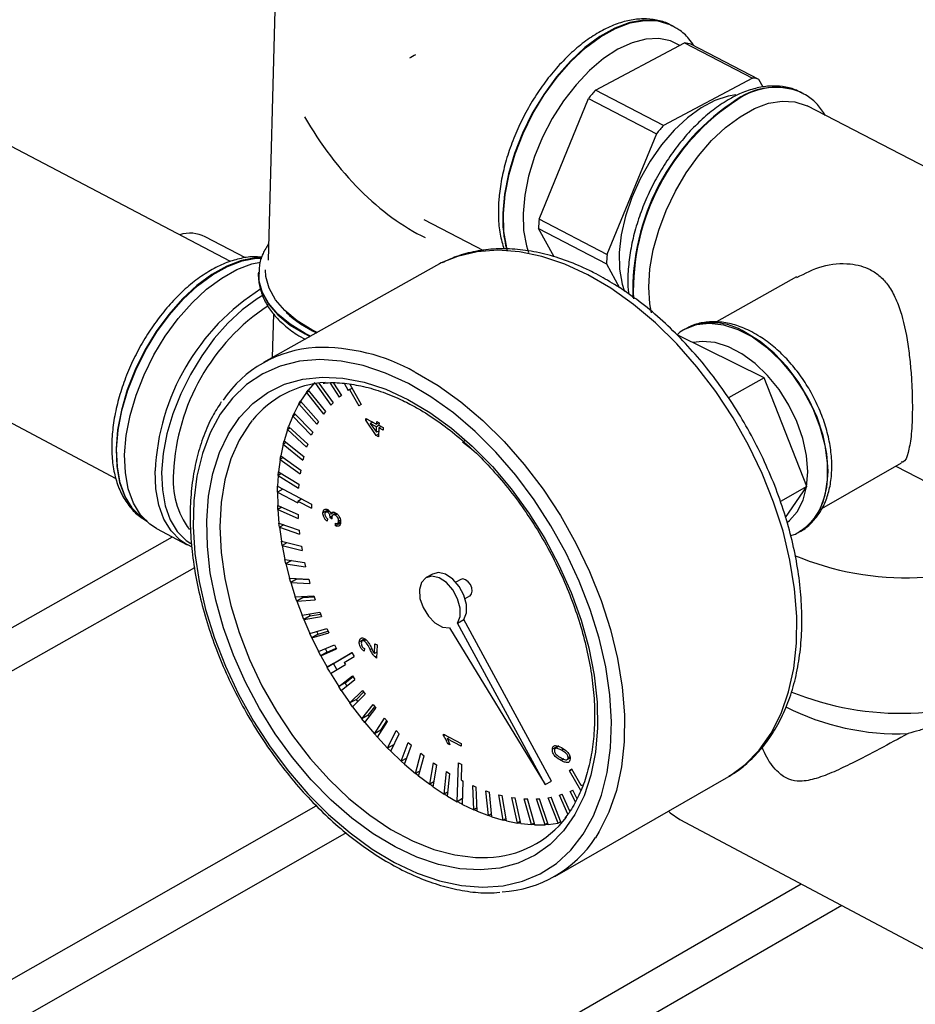
# Paper-space layout 'Blatt4' of a CAD drawing. Units: millimetres. Extents: x 0 to 594, y 0 to 420.
# Drawn here: x 529 to 541, y 145 to 158 of the extents above; entities that cross this region are included whole.
import ezdxf

# ---------------------------------------------------------------- set-up
doc = ezdxf.new("R2010")
doc.units = ezdxf.units.MM

psp = doc.layouts.new('Blatt4')

# ---------------------------------------------------------------- linework, layer by layer
at = {"color": 7, "linetype": 'Continuous', "lineweight": 30}
for p, q in [((532.673, 159.59), (532.541, 154.625)), ((537.572, 157.559), (537.586, 157.552)), ((537.586, 157.552), (537.578, 157.556)), ((537.59, 157.55), (537.578, 157.556)), ((536.628, 156.748), (537.74, 157.337)), ((537.74, 157.337), (538.589, 156.898)), ((538.668, 156.882), (537.819, 157.321)), ((538.589, 156.898), (537.476, 156.308)), ((538.72, 156.784), (538.668, 156.882)), ((532.072, 154.608), (527.947, 156.774)), ((537.476, 156.308), (536.628, 156.748)), ((539.198, 156.719), (539.187, 156.724)), ((539.191, 156.722), (539.205, 156.715)), ((539.205, 156.715), (539.198, 156.719)), ((535.923, 155.139), (536.542, 156.645)), ((536.542, 156.645), (537.391, 156.204)), ((543.673, 154.274), (539.272, 156.55)), ((537.391, 156.204), (536.771, 154.697)), ((534.486, 155.134), (535.228, 154.746)), ((536.771, 154.697), (535.923, 155.139)), ((535.917, 155.02), (536.765, 154.578)), ((536.11, 154.665), (535.917, 155.02)), ((532.258, 154.654), (531.756, 154.918)), ((534.641, 154.557), (532.484, 153.347)), ((536.765, 154.578), (536.926, 154.281)), ((532.422, 154.46), (532.423, 154.474)), ((532.423, 154.466), (532.422, 154.452)), ((532.422, 154.46), (532.422, 154.452)), ((539.136, 154.417), (538.139, 153.854)), ((532.608, 153.954), (532.593, 153.409)), ((537.747, 153.766), (537.74, 153.762)), ((533.001, 153.704), (533.063, 153.672)), ((538.735, 153.158), (537.647, 153.695)), ((538.735, 153.158), (538.289, 152.905)), ((539.267, 151.8), (538.735, 153.158)), ((528.406, 153.087), (530.641, 151.902)), ((533.122, 153.099), (533.041, 153.003)), ((533.133, 153.085), (533.324, 152.817)), ((533.173, 153.091), (533.351, 152.844)), ((533.314, 153.092), (533.428, 152.916)), ((533.358, 153.091), (533.456, 152.938)), ((533.489, 153.088), (533.54, 153)), ((533.556, 153.009), (533.588, 153.027)), ((533.559, 153.077), (533.704, 152.825)), ((533.018, 152.973), (532.946, 152.866)), ((533.018, 152.973), (533.041, 153.003)), ((533.051, 152.992), (533.018, 152.973)), ((533.018, 152.973), (533.232, 152.705)), ((533.041, 153.003), (533.255, 152.735)), ((533.456, 152.938), (533.428, 152.916)), ((533.556, 153.009), (533.54, 153)), ((533.556, 153.009), (533.673, 152.806)), ((532.926, 152.832), (532.864, 152.714)), ((532.926, 152.832), (532.946, 152.866)), ((532.959, 152.851), (532.926, 152.832)), ((532.926, 152.832), (533.15, 152.579)), ((532.946, 152.866), (533.17, 152.612)), ((533.351, 152.844), (533.324, 152.817)), ((533.704, 152.825), (533.673, 152.806)), ((532.847, 152.677), (532.795, 152.549)), ((532.847, 152.677), (532.864, 152.714)), ((532.881, 152.697), (532.847, 152.678)), ((532.847, 152.677), (533.08, 152.441)), ((532.864, 152.714), (533.097, 152.477)), ((533.255, 152.735), (533.232, 152.705)), ((533.76, 152.65), (533.895, 152.579)), ((533.76, 152.628), (533.76, 152.65)), ((532.781, 152.509), (532.795, 152.549)), ((532.816, 152.53), (532.781, 152.51)), ((532.795, 152.549), (533.036, 152.33)), ((533.17, 152.612), (533.15, 152.579)), ((533.781, 152.639), (533.76, 152.628)), ((533.891, 152.437), (533.76, 152.628)), ((533.846, 152.605), (533.816, 152.588)), ((533.895, 152.547), (533.816, 152.588)), ((533.816, 152.588), (533.893, 152.477)), ((533.893, 152.477), (533.895, 152.547)), ((533.895, 152.579), (533.896, 152.611)), ((533.924, 152.595), (533.895, 152.579)), ((533.925, 152.564), (533.895, 152.547)), ((533.896, 152.611), (533.925, 152.597)), ((533.923, 152.532), (533.92, 152.422)), ((533.953, 152.549), (533.923, 152.532)), ((533.976, 152.504), (533.923, 152.532)), ((533.925, 152.597), (533.924, 152.564)), ((533.924, 152.564), (533.977, 152.536)), ((533.977, 152.536), (533.976, 152.504)), ((532.781, 152.509), (532.74, 152.372)), ((532.781, 152.51), (533.021, 152.291)), ((533.097, 152.477), (533.08, 152.441)), ((533.92, 152.453), (533.891, 152.437)), ((533.92, 152.422), (533.891, 152.437)), ((533.922, 152.493), (533.893, 152.477)), ((532.729, 152.33), (532.698, 152.184)), ((532.766, 152.351), (532.728, 152.33)), ((532.729, 152.33), (532.74, 152.372)), ((532.729, 152.33), (532.975, 152.13)), ((532.74, 152.372), (532.986, 152.173)), ((533.036, 152.33), (533.021, 152.291)), ((534.996, 152.37), (534.967, 152.354)), ((535.079, 152.268), (534.967, 152.354)), ((532.73, 152.161), (532.69, 152.139)), ((532.691, 152.139), (532.698, 152.184)), ((532.698, 152.184), (532.949, 152.005)), ((532.986, 152.173), (532.975, 152.13)), ((532.691, 152.139), (532.671, 151.985)), ((532.69, 152.139), (532.941, 151.96)), ((539.453, 151.526), (540.449, 152.094)), ((540.379, 152.054), (542.053, 151.179)), ((532.667, 151.938), (532.659, 151.803)), ((532.709, 151.962), (532.666, 151.939)), ((532.667, 151.938), (532.671, 151.985)), ((532.667, 151.938), (532.92, 151.781)), ((532.671, 151.985), (532.925, 151.828)), ((532.949, 152.005), (532.941, 151.96)), ((532.659, 151.803), (533.084, 151.578)), ((532.925, 151.828), (532.92, 151.781)), ((539.267, 151.8), (538.936, 151.612)), ((539.001, 151.412), (539.267, 151.8)), ((532.725, 151.768), (532.657, 151.729)), ((532.657, 151.729), (532.658, 151.754)), ((532.657, 151.729), (532.66, 151.564)), ((532.657, 151.729), (532.912, 151.595)), ((532.662, 151.513), (532.66, 151.564)), ((532.66, 151.564), (532.915, 151.452)), ((532.711, 151.541), (532.662, 151.513)), ((532.913, 151.619), (532.912, 151.595)), ((532.913, 151.619), (532.958, 151.645)), ((532.913, 151.619), (533.083, 151.529)), ((533.084, 151.578), (533.083, 151.529)), ((532.662, 151.513), (532.676, 151.343)), ((532.662, 151.513), (532.917, 151.402)), ((532.915, 151.452), (532.917, 151.402)), ((533.289, 151.507), (533.224, 151.47)), ((533.297, 151.502), (533.261, 151.481)), ((533.305, 151.492), (533.282, 151.479)), ((533.339, 151.428), (533.314, 151.415)), ((533.338, 151.424), (533.314, 151.41)), ((533.367, 151.479), (533.324, 151.455)), ((533.389, 151.466), (533.35, 151.444)), ((533.403, 151.455), (533.379, 151.441)), ((532.681, 151.291), (532.676, 151.343)), ((532.676, 151.343), (532.929, 151.255)), ((532.736, 151.322), (532.681, 151.291)), ((532.681, 151.291), (532.706, 151.117)), ((532.681, 151.291), (532.934, 151.204)), ((533.282, 151.398), (533.279, 151.367)), ((533.339, 151.393), (533.314, 151.41)), ((533.382, 151.309), (533.38, 151.342)), ((533.444, 151.344), (533.382, 151.309)), ((533.41, 151.342), (533.445, 151.363)), ((533.444, 151.382), (533.421, 151.369)), ((528.727, 149.694), (531.348, 151.17)), ((531.149, 151.275), (531.529, 151.074)), ((532.929, 151.255), (532.934, 151.204)), ((539.19, 151.243), (539.173, 151.233)), ((539.173, 151.233), (539.18, 151.237)), ((531.532, 151.077), (531.588, 151.047)), ((532.715, 151.064), (532.706, 151.117)), ((532.706, 151.117), (532.956, 151.054)), ((532.776, 151.099), (532.715, 151.064)), ((532.715, 151.064), (532.75, 150.888)), ((532.715, 151.064), (532.964, 151.002)), ((532.956, 151.054), (532.964, 151.002)), ((532.762, 150.835), (532.75, 150.888)), ((532.75, 150.888), (532.995, 150.85)), ((532.834, 150.875), (532.762, 150.835)), ((532.762, 150.835), (532.808, 150.657)), ((532.762, 150.835), (533.007, 150.797)), ((532.995, 150.85), (533.007, 150.797)), ((531.622, 150.783), (528.714, 149.143)), ((534.591, 150.708), (534.512, 150.663)), ((532.824, 150.603), (532.808, 150.657)), ((532.808, 150.657), (533.047, 150.644)), ((532.903, 150.648), (532.823, 150.603)), ((532.824, 150.603), (532.88, 150.425)), ((532.824, 150.603), (533.062, 150.59)), ((532.903, 150.648), (532.902, 150.652)), ((532.903, 150.648), (533.048, 150.64)), ((533.047, 150.644), (533.062, 150.59)), ((534.946, 150.64), (534.886, 150.606)), ((532.88, 150.425), (533.111, 150.437)), ((532.978, 150.416), (532.973, 150.43)), ((533.111, 150.437), (533.129, 150.384)), ((535.001, 150.402), (535.061, 150.437)), ((532.898, 150.371), (532.88, 150.425)), ((532.978, 150.416), (532.898, 150.371)), ((532.898, 150.371), (533.129, 150.384)), ((532.898, 150.371), (532.965, 150.194)), ((532.978, 150.416), (533.115, 150.424)), ((532.965, 150.194), (533.186, 150.231)), ((532.986, 150.14), (532.965, 150.194)), ((533.065, 150.186), (532.986, 150.14)), ((533.065, 150.186), (533.056, 150.209)), ((533.065, 150.186), (533.195, 150.208)), ((533.186, 150.231), (533.207, 150.178)), ((532.986, 150.14), (533.207, 150.178)), ((532.986, 150.14), (533.062, 149.965)), ((534.904, 150.094), (534.983, 150.14)), ((536, 148.079), (534.904, 150.094)), ((536.08, 148.124), (534.983, 150.14)), ((533.062, 149.965), (533.273, 150.027)), ((533.086, 149.912), (533.062, 149.965)), ((533.086, 149.912), (533.297, 149.974)), ((533.165, 149.957), (533.086, 149.912)), ((533.165, 149.957), (533.15, 149.991)), ((533.165, 149.957), (533.288, 149.993)), ((533.273, 150.027), (533.297, 149.974)), ((534.803, 150.035), (536, 148.079)), ((533.086, 149.912), (533.171, 149.739)), ((533.171, 149.739), (533.37, 149.826)), ((533.37, 149.826), (533.396, 149.774)), ((533.746, 149.897), (533.679, 149.859)), ((533.754, 149.894), (533.717, 149.873)), ((533.765, 149.885), (533.741, 149.872)), ((533.868, 149.715), (533.872, 149.838)), ((533.872, 149.838), (533.9, 149.823)), ((533.9, 149.823), (533.895, 149.659)), ((533.198, 149.688), (533.171, 149.739)), ((533.197, 149.688), (533.396, 149.774)), ((533.277, 149.733), (533.197, 149.688)), ((533.277, 149.733), (533.255, 149.776)), ((533.276, 149.544), (533.587, 149.729)), ((533.277, 149.733), (533.392, 149.783)), ((533.356, 149.589), (533.588, 149.727)), ((533.587, 149.729), (533.616, 149.678)), ((533.742, 149.777), (533.738, 149.746)), ((533.835, 149.775), (533.815, 149.764)), ((533.897, 149.732), (533.868, 149.715)), ((533.198, 149.688), (533.276, 149.544)), ((533.356, 149.589), (533.276, 149.544)), ((533.32, 149.468), (533.506, 149.579)), ((533.399, 149.515), (533.356, 149.589)), ((533.492, 149.604), (533.616, 149.678)), ((533.492, 149.604), (533.506, 149.579)), ((533.896, 149.684), (533.876, 149.673)), ((533.32, 149.469), (533.306, 149.494)), ((533.32, 149.469), (533.422, 149.305)), ((533.422, 149.305), (533.594, 149.439)), ((533.501, 149.35), (533.422, 149.305)), ((533.453, 149.256), (533.625, 149.39)), ((533.501, 149.35), (533.601, 149.427)), ((533.525, 149.312), (533.501, 149.35)), ((533.594, 149.439), (533.625, 149.39)), ((533.453, 149.256), (533.422, 149.305)), ((533.453, 149.256), (533.562, 149.098)), ((533.562, 149.098), (533.719, 149.254)), ((533.596, 149.051), (533.752, 149.207)), ((533.642, 149.143), (533.733, 149.234)), ((533.719, 149.254), (533.752, 149.207)), ((533.642, 149.143), (533.562, 149.098)), ((533.596, 149.051), (533.562, 149.098)), ((533.661, 149.116), (533.642, 149.143)), ((533.712, 148.9), (533.852, 149.078)), ((533.852, 149.078), (533.887, 149.033)), ((533.596, 149.051), (533.712, 148.9)), ((533.747, 148.855), (533.887, 149.033)), ((533.791, 148.945), (533.874, 149.05)), ((533.791, 148.945), (533.712, 148.9)), ((533.747, 148.855), (533.712, 148.9)), ((533.747, 148.855), (533.869, 148.712)), ((533.805, 148.928), (533.791, 148.945)), ((533.869, 148.712), (533.992, 148.91)), ((533.906, 148.67), (534.029, 148.868)), ((533.948, 148.757), (534.022, 148.876)), ((533.992, 148.91), (534.029, 148.868)), ((533.948, 148.757), (533.869, 148.712)), ((533.906, 148.67), (533.869, 148.712)), ((533.955, 148.749), (533.948, 148.757)), ((534.033, 148.535), (534.139, 148.753)), ((534.072, 148.496), (534.177, 148.713)), ((534.139, 148.753), (534.177, 148.713)), ((534.73, 148.709), (534.95, 148.593)), ((534.73, 148.689), (534.73, 148.709)), ((533.906, 148.67), (534.033, 148.535)), ((534.203, 148.371), (534.29, 148.606)), ((534.29, 148.606), (534.331, 148.57)), ((534.749, 148.7), (534.73, 148.689)), ((534.807, 148.668), (534.778, 148.652)), ((534.949, 148.561), (534.778, 148.652)), ((534.8, 148.601), (534.783, 148.59)), ((534.808, 148.577), (534.783, 148.59)), ((534.95, 148.593), (534.949, 148.561)), ((534.113, 148.581), (534.033, 148.535)), ((534.072, 148.496), (534.033, 148.535)), ((534.072, 148.496), (534.203, 148.371)), ((534.244, 148.335), (534.331, 148.57)), ((534.379, 148.22), (534.447, 148.472)), ((534.447, 148.472), (534.488, 148.438)), ((536.168, 148.565), (536.089, 148.52)), ((536.167, 148.553), (536.126, 148.529)), ((536.227, 148.523), (536.202, 148.509)), ((534.271, 148.41), (534.203, 148.371)), ((534.244, 148.335), (534.203, 148.371)), ((534.42, 148.186), (534.488, 148.438)), ((534.558, 148.083), (534.606, 148.35)), ((534.606, 148.35), (534.648, 148.32)), ((534.902, 147.866), (534.917, 148.353)), ((534.917, 148.353), (534.959, 148.33)), ((536.231, 148.399), (536.198, 148.38)), ((536.274, 148.391), (536.311, 148.412)), ((536.309, 148.428), (536.286, 148.415)), ((534.244, 148.335), (534.379, 148.22)), ((534.438, 148.253), (534.379, 148.22)), ((534.42, 148.187), (534.379, 148.22)), ((534.6, 148.053), (534.648, 148.32)), ((534.74, 147.961), (534.769, 148.241)), ((534.769, 148.241), (534.811, 148.215)), ((534.954, 148.135), (534.959, 148.33)), ((536.303, 148.252), (536.334, 148.27)), ((536.334, 148.27), (536.303, 148.252)), ((536.444, 148.007), (536.303, 148.252)), ((536.451, 148.068), (536.334, 148.27)), ((534.42, 148.187), (534.558, 148.083)), ((534.611, 148.113), (534.558, 148.083)), ((534.782, 147.934), (534.811, 148.215)), ((534.954, 148.135), (534.975, 148.124)), ((534.966, 147.832), (534.975, 148.124)), ((536, 148.079), (536.08, 148.124)), ((536.119, 146.933), (538.263, 148.164)), ((538.263, 148.164), (538.291, 148.18)), ((534.6, 148.053), (534.558, 148.083)), ((534.6, 148.053), (534.74, 147.961)), ((534.788, 147.988), (534.74, 147.961)), ((535.097, 148.067), (535.139, 148.048)), ((535.108, 147.765), (535.097, 148.067)), ((535.151, 147.746), (535.139, 148.048)), ((535.26, 148.002), (535.303, 147.987)), ((535.292, 147.692), (535.26, 148.002)), ((535.334, 147.677), (535.303, 147.987)), ((536.31, 147.995), (536.344, 148.01)), ((536.377, 147.866), (536.31, 147.995)), ((536.398, 147.903), (536.344, 148.01)), ((536.451, 148.068), (536.467, 148.077)), ((536.451, 148.068), (536.467, 148.077)), ((534.782, 147.935), (534.74, 147.961)), ((534.782, 147.935), (534.902, 147.866)), ((534.968, 147.904), (534.902, 147.866)), ((535.423, 147.953), (535.464, 147.942)), ((535.474, 147.637), (535.423, 147.953)), ((535.516, 147.626), (535.464, 147.942)), ((535.582, 147.919), (535.623, 147.913)), ((535.653, 147.599), (535.582, 147.919)), ((535.694, 147.593), (535.623, 147.913)), ((535.739, 147.902), (535.779, 147.9)), ((535.828, 147.58), (535.739, 147.902)), ((535.869, 147.578), (535.779, 147.9)), ((535.891, 147.901), (535.929, 147.903)), ((535.999, 147.579), (535.891, 147.901)), ((536.038, 147.581), (535.929, 147.903)), ((536.037, 147.916), (536.074, 147.922)), ((536.163, 147.596), (536.037, 147.916)), ((536.201, 147.602), (536.074, 147.922)), ((536.177, 147.948), (536.213, 147.958)), ((536.284, 147.711), (536.177, 147.948)), ((536.308, 147.747), (536.213, 147.958)), ((526.263, 143.896), (533.142, 147.816)), ((534.966, 147.832), (534.945, 147.843)), ((534.966, 147.832), (535.108, 147.765)), ((535.149, 147.788), (535.108, 147.765)), ((535.151, 147.746), (535.108, 147.765)), ((535.151, 147.746), (535.292, 147.692)), ((535.33, 147.714), (535.292, 147.692)), ((535.334, 147.678), (535.292, 147.692)), ((535.334, 147.678), (535.474, 147.637)), ((535.511, 147.658), (535.474, 147.637)), ((535.516, 147.626), (535.474, 147.637)), ((535.516, 147.626), (535.653, 147.599)), ((535.688, 147.619), (535.653, 147.599)), ((536.196, 147.614), (536.163, 147.596)), ((537.682, 147.643), (541.071, 145.844)), ((535.694, 147.593), (535.653, 147.599)), ((535.694, 147.593), (535.828, 147.58)), ((535.862, 147.599), (535.828, 147.58)), ((535.868, 147.578), (535.828, 147.58)), ((535.868, 147.578), (535.999, 147.579)), ((536.032, 147.598), (535.999, 147.579)), ((536.038, 147.581), (535.999, 147.579)), ((536.038, 147.581), (536.163, 147.596)), ((533.516, 147.477), (526.764, 143.624)), ((529.625, 141.321), (539.196, 146.839)), ((539.702, 146.571), (529.871, 140.894)), ((539.702, 146.571), (530.131, 141.045))]:
    psp.add_line(p, q, dxfattribs=at)
at = {"color": 7, "linetype": 'Continuous', "lineweight": 30, "flags": 128}
for points in [[(537.578, 157.556), (537.548, 157.57), (537.398, 157.615), (537.232, 157.622), (537.055, 157.59), (536.871, 157.522), (536.683, 157.417), (536.496, 157.278), (536.314, 157.109), (536.142, 156.913), (535.982, 156.695), (535.839, 156.459), (535.716, 156.211), (535.616, 155.957), (535.541, 155.702), (535.492, 155.451), (535.471, 155.211)], [(535.529, 154.748), (535.52, 154.781), (535.485, 154.984), (535.478, 155.208), (535.499, 155.447), (535.548, 155.698), (535.623, 155.953), (535.724, 156.208), (535.846, 156.455), (535.989, 156.691), (536.149, 156.909), (536.321, 157.105), (536.503, 157.274), (536.69, 157.413), (536.878, 157.518), (537.062, 157.587), (537.24, 157.618), (537.405, 157.611), (537.556, 157.567), (537.572, 157.559)], [(537.68, 157.305), (537.566, 157.362), (537.418, 157.392), (537.256, 157.385), (537.084, 157.34), (536.907, 157.258), (536.728, 157.141), (536.552, 156.992), (536.385, 156.814), (536.228, 156.613), (536.088, 156.393), (535.966, 156.159), (535.867, 155.918), (535.792, 155.675), (535.744, 155.436), (535.723, 155.208), (535.73, 154.995), (535.766, 154.803), (535.791, 154.723)], [(538.382, 156.688), (538.285, 156.674), (538.117, 156.619), (537.946, 156.528), (537.775, 156.403), (537.608, 156.247), (537.452, 156.064), (537.31, 155.859), (537.185, 155.639), (537.082, 155.408), (537.002, 155.174), (536.949, 154.943), (536.924, 154.721), (536.927, 154.514), (536.959, 154.327), (536.988, 154.235)], [(537.327, 153.968), (537.307, 154.079), (537.294, 154.29), (537.308, 154.517), (537.349, 154.756), (537.417, 155.001), (537.51, 155.246), (537.625, 155.486), (537.761, 155.715), (537.913, 155.927), (538.078, 156.117), (538.252, 156.281), (538.432, 156.416), (538.612, 156.517), (538.789, 156.583), (538.958, 156.612), (539.116, 156.603), (539.259, 156.557), (539.272, 156.55)], [(536.533, 154.443), (536.245, 154.576), (535.959, 154.672), (535.68, 154.729), (535.408, 154.749), (535.149, 154.73), (534.905, 154.673), (534.703, 154.59)], [(532.462, 154.655), (532.384, 154.653), (532.208, 154.621), (532.024, 154.552), (531.838, 154.447), (531.652, 154.31), (531.472, 154.143), (531.301, 153.949), (531.143, 153.733), (531.002, 153.501), (530.881, 153.256), (530.782, 153.005), (530.709, 152.754), (530.662, 152.507), (530.642, 152.271), (530.651, 152.051), (530.687, 151.852), (530.75, 151.677), (530.838, 151.532), (530.95, 151.419), (531.025, 151.369)], [(531.025, 151.37), (530.957, 151.416), (530.845, 151.528), (530.757, 151.674), (530.694, 151.848), (530.658, 152.047), (530.649, 152.267), (530.669, 152.503), (530.716, 152.75), (530.79, 153.001), (530.888, 153.252), (531.009, 153.497), (531.15, 153.729), (531.308, 153.945), (531.479, 154.139), (531.659, 154.306), (531.845, 154.444), (532.032, 154.548), (532.215, 154.617), (532.392, 154.649), (532.461, 154.651)], [(531.149, 151.275), (531.062, 151.332), (530.948, 151.447), (530.858, 151.594), (530.794, 151.77), (530.758, 151.973), (530.749, 152.196), (530.769, 152.435), (530.817, 152.685), (530.892, 152.94), (530.991, 153.194), (531.114, 153.442), (531.257, 153.678), (531.417, 153.897), (531.591, 154.093), (531.773, 154.263), (531.962, 154.402), (532.151, 154.508), (532.337, 154.578), (532.446, 154.602)], [(533.154, 153.723), (533.087, 153.756), (532.902, 153.869), (532.749, 153.995), (532.631, 154.131), (532.552, 154.274), (532.512, 154.422), (532.508, 154.505)], [(534.703, 154.59), (534.679, 154.578), (534.641, 154.557)], [(533.071, 153.677), (533.001, 153.712), (532.816, 153.825), (532.663, 153.95), (532.545, 154.087), (532.466, 154.23), (532.426, 154.378), (532.422, 154.46)], [(532.422, 154.452), (532.426, 154.369), (532.465, 154.222), (532.545, 154.078), (532.662, 153.942), (532.816, 153.816), (533.001, 153.704)], [(538.291, 148.18), (538.299, 148.185), (538.497, 148.33), (538.671, 148.511), (538.821, 148.723), (538.944, 148.966), (539.038, 149.236), (539.102, 149.53), (539.137, 149.845), (539.141, 150.178), (539.114, 150.524), (539.056, 150.88), (538.969, 151.241), (538.852, 151.604), (538.709, 151.964), (538.539, 152.317), (538.345, 152.659), (538.13, 152.986), (537.895, 153.295), (537.644, 153.581), (537.379, 153.842), (537.103, 154.074), (536.82, 154.275), (536.533, 154.443)], [(532.478, 154.19), (532.403, 154.144), (532.218, 154.007), (532.038, 153.84), (531.868, 153.647), (531.711, 153.432), (531.57, 153.2), (531.45, 152.957), (531.351, 152.707), (531.278, 152.457), (531.231, 152.211), (531.211, 151.976), (531.22, 151.757), (531.255, 151.558), (531.318, 151.385), (531.406, 151.24), (531.517, 151.128), (531.575, 151.088)], [(537.734, 153.759), (537.744, 153.765), (537.889, 153.821), (538.051, 153.84), (538.224, 153.82), (538.405, 153.761), (538.586, 153.667), (538.764, 153.538), (538.933, 153.379), (539.088, 153.195), (539.225, 152.991), (539.34, 152.772), (539.429, 152.546), (539.49, 152.318), (539.522, 152.095), (539.522, 151.884), (539.492, 151.691), (539.432, 151.521), (539.343, 151.379), (539.229, 151.269), (539.19, 151.243)], [(539.18, 151.237), (539.296, 151.324), (539.398, 151.45), (539.472, 151.607), (539.517, 151.789), (539.532, 151.992), (539.517, 152.209), (539.47, 152.436), (539.395, 152.664), (539.293, 152.887), (539.166, 153.099), (539.02, 153.294), (538.857, 153.466), (538.683, 153.61), (538.502, 153.722)], [(539.024, 151.354), (539.049, 151.374), (539.147, 151.486), (539.22, 151.628), (539.264, 151.796), (539.279, 151.984), (539.262, 152.187), (539.217, 152.398), (539.142, 152.61), (539.042, 152.816), (538.919, 153.009), (538.777, 153.184), (538.621, 153.335), (538.456, 153.456), (538.287, 153.544), (538.12, 153.596), (537.96, 153.611), (537.846, 153.597)], [(534.292, 153.085), (534.008, 153.216), (533.727, 153.31), (533.452, 153.366), (533.186, 153.384), (532.932, 153.363), (532.693, 153.304), (532.473, 153.206), (532.272, 153.073), (532.095, 152.904), (531.943, 152.703), (531.817, 152.471), (531.72, 152.212), (531.651, 151.928), (531.613, 151.623), (531.604, 151.3), (531.627, 150.963), (531.679, 150.616), (531.76, 150.263), (531.87, 149.909), (532.008, 149.556), (532.171, 149.209), (532.357, 148.873), (532.566, 148.551), (532.793, 148.247), (533.037, 147.964), (533.294, 147.706), (533.563, 147.476), (533.839, 147.275), (534.119, 147.108), (534.401, 146.975), (534.681, 146.879), (534.955, 146.819), (535.221, 146.798), (535.475, 146.816), (535.715, 146.872), (535.937, 146.965), (536.14, 147.095), (536.319, 147.261), (536.474, 147.46), (536.603, 147.69), (536.703, 147.948), (536.775, 148.231), (536.816, 148.537), (536.826, 148.861), (536.806, 149.2), (536.755, 149.55), (536.673, 149.906), (536.563, 150.264), (536.425, 150.62), (536.261, 150.97), (536.072, 151.31), (535.862, 151.635), (535.632, 151.942), (535.385, 152.227), (535.124, 152.487), (534.853, 152.718), (534.574, 152.918), (534.292, 153.085)], [(534.286, 152.887), (534.559, 152.725), (534.829, 152.53), (535.09, 152.304), (535.341, 152.049), (535.577, 151.77), (535.796, 151.469), (535.995, 151.151), (536.172, 150.819), (536.323, 150.479), (536.448, 150.133), (536.544, 149.786), (536.611, 149.444), (536.647, 149.11), (536.652, 148.789), (536.627, 148.484), (536.571, 148.199), (536.485, 147.939), (536.371, 147.706), (536.23, 147.503), (536.063, 147.332), (535.873, 147.197), (535.662, 147.098), (535.433, 147.037), (535.189, 147.014), (534.933, 147.029), (534.668, 147.083), (534.398, 147.175), (534.125, 147.303), (533.854, 147.465), (533.587, 147.661), (533.328, 147.886), (533.08, 148.139), (532.846, 148.416), (532.629, 148.715), (532.432, 149.03), (532.258, 149.358), (532.107, 149.696), (531.983, 150.038), (531.887, 150.382), (531.819, 150.721), (531.782, 151.053), (531.775, 151.373), (531.798, 151.678), (531.851, 151.962), (531.935, 152.223), (532.046, 152.458), (532.185, 152.663), (532.35, 152.835), (532.538, 152.974), (532.747, 153.076), (532.974, 153.141), (533.218, 153.167), (533.474, 153.154), (533.74, 153.103), (534.011, 153.014), (534.286, 152.887)], [(534.375, 153.229), (534.662, 153.06), (534.945, 152.857), (535.221, 152.624), (535.486, 152.362), (535.738, 152.075), (535.973, 151.765), (536.189, 151.437), (536.384, 151.093), (536.554, 150.739), (536.699, 150.378), (536.816, 150.014), (536.904, 149.652), (536.962, 149.295), (536.99, 148.949), (536.987, 148.615), (536.954, 148.3), (536.89, 148.005), (536.796, 147.735), (536.674, 147.492), (536.627, 147.417)], [(532.343, 152.626), (532.312, 152.587), (532.18, 152.38), (532.076, 152.145), (532, 151.883), (531.954, 151.599), (531.939, 151.296), (531.953, 150.978), (531.999, 150.65), (532.073, 150.314), (532.177, 149.977), (532.308, 149.641), (532.464, 149.312), (532.644, 148.994), (532.846, 148.691), (533.066, 148.406), (533.302, 148.143), (533.55, 147.906), (533.809, 147.698), (534.074, 147.521), (534.342, 147.378), (534.609, 147.271), (534.872, 147.201), (535.128, 147.169), (535.281, 147.168)], [(531.53, 151.073), (531.442, 151.131), (531.328, 151.245), (531.239, 151.392), (531.175, 151.569), (531.138, 151.771), (531.13, 151.994)], [(534.904, 150.094), (534.937, 150.177), (534.938, 150.283), (534.906, 150.399), (534.847, 150.509), (534.766, 150.6), (534.676, 150.66), (534.586, 150.681), (534.509, 150.661), (534.454, 150.602), (534.429, 150.513), (534.436, 150.403), (534.475, 150.288), (534.541, 150.181), (534.624, 150.097), (534.716, 150.046), (534.803, 150.035)], [(534.983, 150.14), (535.017, 150.223), (535.018, 150.329), (534.986, 150.444), (534.927, 150.554), (534.846, 150.645), (534.756, 150.705), (534.666, 150.726), (534.591, 150.708)], [(535.006, 150.636), (534.973, 150.646), (534.946, 150.64)], [(535.061, 150.437), (535.062, 150.437), (535.081, 150.459), (535.089, 150.493), (535.084, 150.534), (535.066, 150.576), (535.039, 150.611), (535.006, 150.636)], [(537.538, 147.748), (537.559, 147.728), (537.682, 147.643)]]:
    psp.add_lwpolyline(points, dxfattribs=at)
at = {"color": 7, "linetype": 'Continuous', "lineweight": 30}
for centre, radius, start, end in [((537.659, 156.742), 0.6, 74.5371, 82.2552), ((538.508, 156.305), 0.599, 74.5656, 82.2993), ((538.698, 154.949), 2.743, 139.0053, 141.8131), ((538.878, 155.925), 0.857, 68.8401, 124.1129), ((538.883, 155.943), 0.838, 68.402, 124.8181), ((539.945, 154.239), 2.852, 122.8578, 181.7011), ((539.95, 154.236), 2.85, 122.8425, 181.8921), ((539.555, 154.503), 2.752, 139.0314, 141.8329), ((536.934, 155.141), 1.465, 177.2303, 195.1612), ((537.853, 154.982), 1.936, 175.3517, 178.8921), ((531.566, 154.527), 0.435, 64.0379, 107.3129), ((538.705, 154.538), 1.94, 175.2962, 178.8311), ((533.968, 151.865), 2.841, 122.2887, 177.383), ((533.997, 151.853), 2.641, 123.4762, 177.3241), ((533.825, 155.155), 1.589, 228.1263, 244.7063), ((538.085, 153.071), 0.773, 57.3811, 115.9603), ((533.214, 152.048), 1.488, 93.1731, 146.1212), ((533.208, 151.165), 2.37, 60.5298, 91.8671), ((533.343, 151.816), 1.287, 93.8887, 140.954), ((532.394, 151.881), 1.04, 174.75, 216.5083), ((540.505, 154.271), 3.61, 247.2888, 297.1479), ((540.445, 152.618), 3.649, 247.8129, 295.9902), ((540.4, 151.779), 3.065, 242.926, 272.4358), ((535.237, 148.467), 1.3, 271.9505, 322.4061), ((535.377, 148.228), 1.49, 273.3006, 327.0368)]:
    psp.add_arc(centre, radius, start, end, dxfattribs=at)
for major_axis, ratio, start_param, end_param in [((1.875, 1.083), 0.000231, 1.544821, 1.585611), ((-1.326, 2.296), 0.577299, 1.561808, 2.446629)]:
    psp.add_ellipse((534.333, 157.161), major_axis=major_axis, ratio=ratio, start_param=start_param, end_param=end_param, dxfattribs=at)
for points, knots in [([(537.591, 157.545), (537.574, 157.555), (537.513, 157.594), (537.389, 157.627), (537.225, 157.643), (537.052, 157.623), (536.873, 157.571), (536.69, 157.485), (536.507, 157.367), (536.329, 157.22), (536.158, 157.047), (535.998, 156.852), (535.853, 156.639), (535.725, 156.413), (535.616, 156.177), (535.528, 155.935), (535.464, 155.694), (535.427, 155.475), (535.414, 155.299), (535.415, 155.128), (535.431, 154.949), (535.467, 154.824), (535.485, 154.763)], [0, 0, 0, 0, 0.018122, 0.0681982, 0.118259, 0.1692551, 0.2217054, 0.2754652, 0.3299918, 0.3847482, 0.4394152, 0.4939386, 0.5483414, 0.6026769, 0.6570086, 0.7113914, 0.7658865, 0.8205651, 0.8622754, 0.8914023, 0.9466399, 1, 1, 1, 1]), ([(537.856, 157.301), (537.836, 157.331), (537.785, 157.41), (537.686, 157.498), (537.602, 157.54), (537.568, 157.557)], [0, 0, 0, 0, 0.269775, 0.702079, 1, 1, 1, 1]), ([(539.183, 156.721), (539.162, 156.732), (539.095, 156.769), (538.965, 156.796), (538.798, 156.803), (538.624, 156.774), (538.459, 156.718), (538.32, 156.649), (538.18, 156.563), (538.027, 156.449), (537.852, 156.286), (537.687, 156.1), (537.535, 155.894), (537.398, 155.673), (537.28, 155.44), (537.183, 155.2), (537.108, 154.957), (537.056, 154.716), (537.032, 154.483), (537.028, 154.31), (537.041, 154.221), (537.044, 154.201)], [0, 0, 0, 0, 0.024216, 0.078978, 0.133973, 0.190244, 0.24816, 0.292388, 0.324397, 0.384461, 0.444436, 0.504259, 0.56393, 0.623497, 0.683028, 0.742592, 0.802245, 0.862066, 0.922132, 0.982503, 1, 1, 1, 1]), ([(539.5, 156.432), (539.468, 156.479), (539.403, 156.573), (539.294, 156.669), (539.215, 156.706), (539.187, 156.719)], [0, 0, 0, 0, 0.387977, 0.777766, 1, 1, 1, 1]), ([(532.547, 154.832), (532.522, 154.791), (532.467, 154.703), (532.429, 154.581), (532.428, 154.502), (532.428, 154.477)], [0, 0, 0, 0, 0.367908, 0.801867, 1, 1, 1, 1]), ([(536.636, 154.454), (536.586, 154.479), (536.444, 154.551), (536.207, 154.644), (535.927, 154.722), (535.653, 154.764), (535.386, 154.771), (535.131, 154.741), (534.904, 154.683), (534.77, 154.619), (534.711, 154.591)], [0, 0, 0, 0, 0.073492, 0.211732, 0.349887, 0.487479, 0.624091, 0.759346, 0.893065, 1, 1, 1, 1]), ([(532.463, 154.661), (532.427, 154.665), (532.335, 154.673), (532.181, 154.647), (532.002, 154.591), (531.82, 154.501), (531.639, 154.38), (531.462, 154.23), (531.295, 154.056), (531.139, 153.86), (530.998, 153.648), (530.874, 153.422), (530.769, 153.189), (530.687, 152.95), (530.627, 152.712), (530.593, 152.479), (530.584, 152.254), (530.602, 152.041), (530.649, 151.846), (530.723, 151.672), (530.824, 151.528), (530.926, 151.427), (531, 151.388), (531.026, 151.375)], [0, 0, 0, 0, 0.0308203, 0.0778695, 0.1262366, 0.1756926, 0.2257337, 0.275906, 0.3259841, 0.3759363, 0.4257903, 0.4755961, 0.5254122, 0.5752841, 0.6252717, 0.6754385, 0.7258377, 0.7764846, 0.8272691, 0.8777539, 0.9272925, 0.9753345, 1, 1, 1, 1]), ([(539.141, 154.408), (539.244, 154.461), (539.454, 154.57), (539.788, 154.598), (540.034, 154.532), (540.187, 154.425), (540.294, 154.302), (540.382, 154.142), (540.473, 153.887), (540.528, 153.6), (540.562, 153.302), (540.581, 153.03), (540.587, 152.714), (540.572, 152.412), (540.53, 152.208), (540.495, 152.106), (540.452, 152.103), (540.445, 152.103)], [0, 0, 0, 0, 0.088081, 0.177762, 0.247217, 0.288502, 0.331525, 0.382013, 0.433944, 0.538683, 0.588242, 0.639111, 0.724118, 0.809311, 0.891033, 0.981457, 1, 1, 1, 1]), ([(532.427, 154.469), (532.425, 154.441), (532.419, 154.363), (532.448, 154.233), (532.51, 154.086), (532.607, 153.946), (532.737, 153.815), (532.871, 153.712), (532.968, 153.658), (533.003, 153.638)], [0, 0, 0, 0, 0.084466, 0.242626, 0.401224, 0.563745, 0.731628, 0.903879, 1, 1, 1, 1]), ([(538.292, 148.185), (538.319, 148.2), (538.416, 148.254), (538.564, 148.38), (538.732, 148.56), (538.876, 148.77), (538.996, 149.005), (539.091, 149.265), (539.158, 149.546), (539.198, 149.846), (539.209, 150.162), (539.193, 150.49), (539.148, 150.827), (539.075, 151.169), (538.977, 151.512), (538.852, 151.854), (538.704, 152.191), (538.533, 152.52), (538.341, 152.837), (538.13, 153.139), (537.902, 153.423), (537.66, 153.686), (537.405, 153.927), (537.139, 154.141), (536.882, 154.318), (536.712, 154.412), (536.636, 154.454)], [0, 0, 0, 0, 0.015913, 0.057387, 0.098908, 0.140695, 0.182884, 0.225506, 0.268504, 0.311776, 0.355211, 0.398721, 0.442237, 0.48573, 0.52919, 0.572619, 0.616024, 0.659415, 0.702807, 0.74621, 0.789636, 0.833098, 0.876609, 0.920179, 0.96381, 1, 1, 1, 1]), ([(537.734, 153.757), (537.73, 153.755), (537.697, 153.741), (537.67, 153.715), (537.646, 153.693)], [0, 0, 0, 0, 0.125277, 1, 1, 1, 1]), ([(538.578, 153.73), (538.546, 153.746), (538.454, 153.792), (538.299, 153.84), (538.118, 153.864), (537.947, 153.846), (537.827, 153.813), (537.771, 153.777), (537.761, 153.77)], [0, 0, 0, 0, 0.115401, 0.330276, 0.544089, 0.753442, 0.956628, 1, 1, 1, 1]), ([(539.175, 151.236), (539.181, 151.239), (539.236, 151.263), (539.321, 151.338), (539.426, 151.461), (539.504, 151.611), (539.556, 151.782), (539.581, 151.972), (539.578, 152.177), (539.546, 152.391), (539.486, 152.608), (539.401, 152.822), (539.293, 153.028), (539.164, 153.22), (539.017, 153.396), (538.856, 153.548), (538.707, 153.659), (538.613, 153.711), (538.578, 153.73)], [0, 0, 0, 0, 0.007852, 0.072067, 0.136038, 0.20085, 0.267238, 0.335179, 0.404124, 0.473467, 0.542785, 0.612007, 0.681176, 0.750379, 0.819699, 0.889234, 0.959077, 1, 1, 1, 1]), ([(533.227, 153.088), (533.239, 153.09), (533.323, 153.102), (533.491, 153.092), (533.728, 153.055), (533.974, 152.982), (534.169, 152.901), (534.282, 152.844), (534.311, 152.828)], [0, 0, 0, 0, 0.037397, 0.260846, 0.482494, 0.702847, 0.922444, 1, 1, 1, 1]), ([(531.956, 152.855), (531.918, 152.796), (531.833, 152.667), (531.733, 152.437), (531.65, 152.174), (531.595, 151.89), (531.566, 151.589), (531.565, 151.274), (531.592, 150.947), (531.645, 150.612), (531.725, 150.273), (531.83, 149.933), (531.959, 149.595), (532.112, 149.262), (532.286, 148.938), (532.48, 148.626), (532.691, 148.329), (532.919, 148.049), (533.16, 147.79), (533.413, 147.554), (533.675, 147.344), (533.943, 147.161), (534.216, 147.008), (534.49, 146.886), (534.763, 146.797), (535.031, 146.743), (535.256, 146.721), (535.385, 146.732), (535.432, 146.735)], [0, 0, 0, 0, 0.032764, 0.071688, 0.110821, 0.150113, 0.189505, 0.228949, 0.268406, 0.307854, 0.347287, 0.386702, 0.426102, 0.465492, 0.504877, 0.544262, 0.583653, 0.623055, 0.662475, 0.701917, 0.741387, 0.780885, 0.820411, 0.859955, 0.899487, 0.938964, 0.978328, 1, 1, 1, 1]), ([(534.311, 152.828), (534.355, 152.805), (534.481, 152.736), (534.69, 152.598), (534.934, 152.408), (535.171, 152.19), (535.399, 151.949), (535.613, 151.687), (535.812, 151.406), (535.993, 151.11), (536.155, 150.803), (536.294, 150.489), (536.411, 150.17), (536.502, 149.851), (536.568, 149.535), (536.608, 149.227), (536.621, 148.93), (536.607, 148.648), (536.567, 148.383), (536.503, 148.139), (536.412, 147.919), (536.325, 147.759), (536.262, 147.682), (536.243, 147.66)], [0, 0, 0, 0, 0.026195, 0.076323, 0.126483, 0.176663, 0.22687, 0.277104, 0.327358, 0.377625, 0.427897, 0.478161, 0.528406, 0.578623, 0.628803, 0.678941, 0.729035, 0.779091, 0.829131, 0.879182, 0.929309, 0.979612, 1, 1, 1, 1]), ([(532.658, 151.754), (532.658, 151.762), (532.658, 151.778), (532.659, 151.795), (532.659, 151.803)], [0, 0, 0, 0, 0.5, 1, 1, 1, 1]), ([(533.224, 151.47), (533.226, 151.479), (533.228, 151.498), (533.242, 151.516), (533.262, 151.52), (533.275, 151.515), (533.282, 151.512)], [0, 0, 0, 0, 0.280184, 0.559855, 0.78, 1, 1, 1, 1]), ([(533.279, 151.367), (533.27, 151.374), (533.253, 151.388), (533.235, 151.417), (533.225, 151.446), (533.225, 151.462), (533.224, 151.47)], [0, 0, 0, 0, 0.280253, 0.559523, 0.779592, 1, 1, 1, 1]), ([(533.282, 151.479), (533.277, 151.481), (533.268, 151.485), (533.257, 151.48), (533.251, 151.47), (533.25, 151.462), (533.25, 151.458)], [0, 0, 0, 0, 0.27946, 0.558952, 0.779255, 1, 1, 1, 1]), ([(533.25, 151.458), (533.25, 151.451), (533.251, 151.439), (533.259, 151.421), (533.27, 151.407), (533.278, 151.401), (533.282, 151.398)], [0, 0, 0, 0, 0.280001, 0.559131, 0.77932, 1, 1, 1, 1]), ([(533.282, 151.512), (533.287, 151.509), (533.298, 151.502), (533.314, 151.482), (533.321, 151.465), (533.324, 151.455)], [0, 0, 0, 0, 0.280496, 0.561003, 1, 1, 1, 1]), ([(533.314, 151.415), (533.314, 151.421), (533.313, 151.434), (533.307, 151.455), (533.295, 151.471), (533.286, 151.477), (533.282, 151.479)], [0, 0, 0, 0, 0.28068, 0.560951, 0.780057, 1, 1, 1, 1]), ([(533.314, 151.41), (533.314, 151.411), (533.314, 151.412), (533.314, 151.414), (533.314, 151.415)], [0, 0, 0, 0, 0.560003, 1, 1, 1, 1]), ([(533.324, 151.455), (533.327, 151.461), (533.332, 151.474), (533.347, 151.482), (533.363, 151.481), (533.374, 151.476), (533.38, 151.473)], [0, 0, 0, 0, 0.279807, 0.559185, 0.779408, 1, 1, 1, 1]), ([(533.379, 151.441), (533.373, 151.444), (533.36, 151.449), (533.346, 151.443), (533.338, 151.432), (533.337, 151.421), (533.337, 151.416)], [0, 0, 0, 0, 0.279747, 0.559171, 0.779444, 1, 1, 1, 1]), ([(533.337, 151.416), (533.337, 151.412), (533.337, 151.404), (533.338, 151.397), (533.339, 151.393)], [0, 0, 0, 0, 0.559772, 1, 1, 1, 1]), ([(533.421, 151.369), (533.42, 151.377), (533.42, 151.392), (533.408, 151.415), (533.394, 151.432), (533.384, 151.438), (533.379, 151.441)], [0, 0, 0, 0, 0.279883, 0.558993, 0.779319, 1, 1, 1, 1]), ([(533.38, 151.473), (533.39, 151.467), (533.411, 151.453), (533.433, 151.418), (533.445, 151.383), (533.446, 151.364), (533.446, 151.354)], [0, 0, 0, 0, 0.279401, 0.559064, 0.779378, 1, 1, 1, 1]), ([(533.38, 151.342), (533.386, 151.341), (533.397, 151.338), (533.412, 151.342), (533.419, 151.353), (533.42, 151.364), (533.421, 151.369)], [0, 0, 0, 0, 0.280881, 0.560073, 0.779653, 1, 1, 1, 1]), ([(533.446, 151.354), (533.445, 151.344), (533.443, 151.323), (533.426, 151.306), (533.404, 151.301), (533.39, 151.306), (533.382, 151.309)], [0, 0, 0, 0, 0.279911, 0.559249, 0.779476, 1, 1, 1, 1]), ([(539.065, 151.188), (539.085, 151.194), (539.131, 151.206), (539.169, 151.233), (539.191, 151.249)], [0, 0, 0, 0, 0.435321, 1, 1, 1, 1]), ([(533.679, 149.859), (533.68, 149.869), (533.682, 149.891), (533.698, 149.909), (533.719, 149.913), (533.734, 149.907), (533.741, 149.904)], [0, 0, 0, 0, 0.280482, 0.559644, 0.779749, 1, 1, 1, 1]), ([(533.738, 149.746), (533.729, 149.753), (533.709, 149.767), (533.689, 149.8), (533.679, 149.832), (533.679, 149.85), (533.679, 149.859)], [0, 0, 0, 0, 0.280235, 0.558893, 0.779132, 1, 1, 1, 1]), ([(533.741, 149.872), (533.735, 149.874), (533.724, 149.878), (533.712, 149.871), (533.705, 149.859), (533.705, 149.85), (533.704, 149.845)], [0, 0, 0, 0, 0.27908, 0.558612, 0.779043, 1, 1, 1, 1]), ([(533.704, 149.845), (533.704, 149.838), (533.705, 149.823), (533.714, 149.801), (533.728, 149.785), (533.737, 149.779), (533.742, 149.777)], [0, 0, 0, 0, 0.28041, 0.559489, 0.779375, 1, 1, 1, 1]), ([(533.741, 149.904), (533.752, 149.897), (533.773, 149.882), (533.802, 149.839), (533.819, 149.807), (533.829, 149.787)], [0, 0, 0, 0, 0.278741, 0.558834, 1, 1, 1, 1]), ([(533.815, 149.764), (533.804, 149.786), (533.788, 149.817), (533.762, 149.856), (533.748, 149.866), (533.741, 149.872)], [0, 0, 0, 0, 0.561313, 0.781386, 1, 1, 1, 1]), ([(533.876, 149.673), (533.868, 149.682), (533.854, 149.696), (533.838, 149.721), (533.826, 149.742), (533.819, 149.757), (533.815, 149.764)], [0, 0, 0, 0, 0.339411, 0.559525, 0.779752, 1, 1, 1, 1]), ([(533.829, 149.787), (533.833, 149.779), (533.84, 149.765), (533.85, 149.746), (533.858, 149.73), (533.865, 149.72), (533.868, 149.715)], [0, 0, 0, 0, 0.340038, 0.560063, 0.78009, 1, 1, 1, 1]), ([(533.895, 149.659), (533.892, 149.661), (533.885, 149.665), (533.879, 149.671), (533.876, 149.673)], [0, 0, 0, 0, 0.559956, 1, 1, 1, 1]), ([(533.306, 149.494), (533.301, 149.502), (533.291, 149.519), (533.281, 149.536), (533.276, 149.544)], [0, 0, 0, 0, 0.5, 1, 1, 1, 1]), ([(542.044, 149.338), (542.022, 149.326), (541.978, 149.301), (541.894, 149.256), (541.798, 149.206), (541.689, 149.153), (541.58, 149.102), (541.465, 149.05), (541.344, 148.998), (541.221, 148.948), (541.091, 148.898), (540.955, 148.848), (540.814, 148.8), (540.672, 148.755), (540.578, 148.73), (540.531, 148.717)], [0, 0, 0, 0, 0.055523, 0.11144, 0.194633, 0.265014, 0.336036, 0.411288, 0.487131, 0.564592, 0.642515, 0.730775, 0.819519, 0.909571, 1, 1, 1, 1]), ([(540.531, 148.717), (540.411, 148.652), (540.17, 148.52), (539.865, 148.361), (539.604, 148.237), (539.39, 148.153), (539.205, 148.112), (539.041, 148.134), (538.892, 148.238), (538.778, 148.385), (538.726, 148.502), (538.708, 148.543)], [0, 0, 0, 0, 0.170218, 0.344492, 0.463893, 0.584484, 0.692932, 0.76642, 0.840543, 0.942927, 1, 1, 1, 1]), ([(534.783, 148.59), (534.775, 148.61), (534.762, 148.645), (534.74, 148.675), (534.73, 148.689)], [0, 0, 0, 0, 0.560427, 1, 1, 1, 1]), ([(534.778, 148.652), (534.785, 148.638), (534.797, 148.613), (534.805, 148.588), (534.808, 148.577)], [0, 0, 0, 0, 0.559686, 1, 1, 1, 1]), ([(536.089, 148.52), (536.089, 148.526), (536.091, 148.54), (536.099, 148.556), (536.112, 148.565), (536.146, 148.568), (536.178, 148.553), (536.203, 148.541)], [0, 0, 0, 0, 0.1253733, 0.2506437, 0.3756975, 0.5011132, 1, 1, 1, 1]), ([(536.198, 148.38), (536.172, 148.394), (536.141, 148.412), (536.109, 148.451), (536.096, 148.474), (536.089, 148.498), (536.089, 148.512), (536.089, 148.52)], [0, 0, 0, 0, 0.499149, 0.624522, 0.749597, 0.874674, 1, 1, 1, 1]), ([(536.202, 148.509), (536.184, 148.518), (536.161, 148.53), (536.135, 148.533), (536.124, 148.529), (536.116, 148.52), (536.115, 148.511), (536.114, 148.506)], [0, 0, 0, 0, 0.500352, 0.625529, 0.750516, 0.875255, 1, 1, 1, 1]), ([(536.114, 148.506), (536.114, 148.502), (536.114, 148.494), (536.119, 148.48), (536.125, 148.47), (536.128, 148.464)], [0, 0, 0, 0, 0.280453, 0.560688, 1, 1, 1, 1]), ([(536.128, 148.464), (536.141, 148.452), (536.164, 148.431), (536.188, 148.418), (536.199, 148.412)], [0, 0, 0, 0, 0.558059, 1, 1, 1, 1]), ([(536.286, 148.415), (536.286, 148.42), (536.285, 148.431), (536.278, 148.448), (536.268, 148.463), (536.242, 148.487), (536.22, 148.499), (536.202, 148.509)], [0, 0, 0, 0, 0.1246563, 0.2494203, 0.3743874, 0.4995905, 1, 1, 1, 1]), ([(536.203, 148.541), (536.228, 148.526), (536.26, 148.508), (536.292, 148.47), (536.304, 148.447), (536.311, 148.423), (536.312, 148.409), (536.312, 148.401)], [0, 0, 0, 0, 0.499115, 0.624458, 0.749554, 0.874658, 1, 1, 1, 1]), ([(536.289, 148.356), (536.272, 148.356), (536.243, 148.356), (536.212, 148.373), (536.198, 148.38)], [0, 0, 0, 0, 0.557973, 1, 1, 1, 1]), ([(536.199, 148.412), (536.217, 148.403), (536.239, 148.391), (536.265, 148.387), (536.276, 148.392), (536.284, 148.4), (536.286, 148.41), (536.286, 148.415)], [0, 0, 0, 0, 0.500363, 0.625568, 0.750538, 0.875304, 1, 1, 1, 1]), ([(536.312, 148.401), (536.31, 148.39), (536.308, 148.369), (536.295, 148.36), (536.289, 148.356)], [0, 0, 0, 0, 0.559716, 1, 1, 1, 1]), ([(534.945, 147.843), (534.938, 147.847), (534.924, 147.854), (534.909, 147.862), (534.902, 147.866)], [0, 0, 0, 0, 0.5, 1, 1, 1, 1])]:
    psp.add_open_spline(points, degree=3, knots=knots, dxfattribs=at)

doc.saveas('drawing.dxf')
